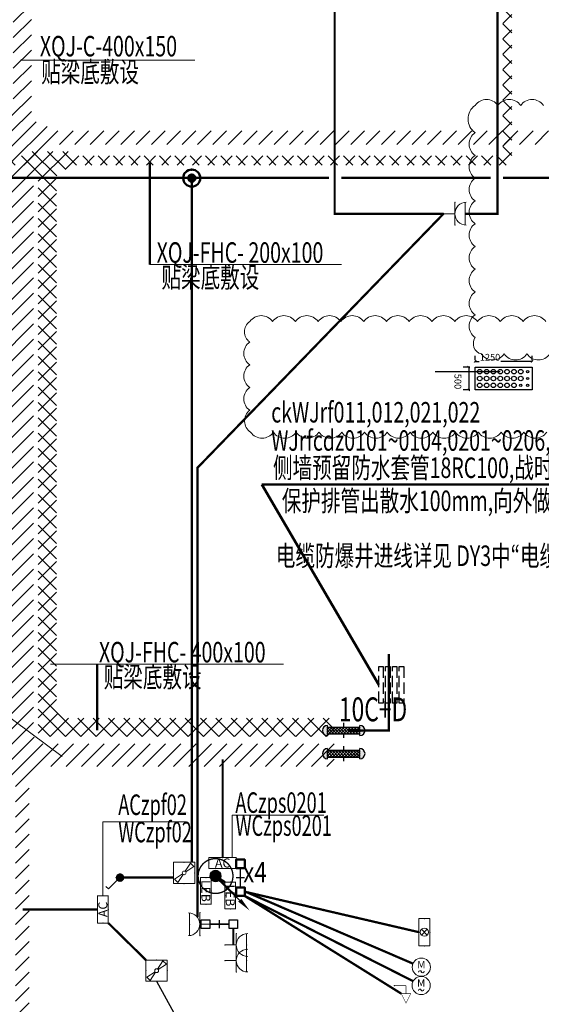
# Model space of a CAD drawing. Units: millimetres. Extents: x -35480 to 2052453, y -847418 to 315455.
# Drawn here: x 506155 to 517607, y 220084 to 241711 of the extents above; entities that cross this region are included whole.
import ezdxf
from ezdxf.enums import TextEntityAlignment as Align

# ---------------------------------------------------------------- set-up
doc = ezdxf.new("R2010")
doc.units = ezdxf.units.MM
doc.header["$LTSCALE"] = 1000
for name, pattern in [('DASH', [0.35, 0.25, -0.1]), ('DASHDOT', [1, 0.5, -0.25, 0, -0.25]), ('HIDDEN', [0.375, 0.25, -0.125])]:
    doc.linetypes.add(name, pattern=pattern)
doc.layers.get('0').update_dxf_attribs({"lineweight": 18})
doc.layers.get('Defpoints').update_dxf_attribs({"lineweight": 13})
for name, color, linetype, lineweight in [('2021.11.11修改 云线', 4, 'Continuous', 20), ('暖通-人防排风-标注', 6, 'Continuous', 25), ('电气', 4, 'Continuous', 20), ('电气-强电插座', 2, 'Continuous', 50), ('电气-强电配电干线', 5, 'Continuous', 50), ('电气-接地', 2, 'Ground', 50)]:
    doc.layers.add(name, color=color, linetype=linetype, lineweight=lineweight)
for name, color, linetype in [('E-TEL_DIM', 3, 'Continuous'), ('E-WIRE-LGT', 4, 'Continuous'), ('PO', 3, 'Continuous'), ('TEL_HATCH', 8, 'Continuous'), ('TEL_TEXT', 7, 'Continuous'), ('电气-强电', 1, 'Continuous')]:
    doc.layers.add(name, color=color, linetype=linetype)
doc.styles.add('_TCH_DIM_T3', font='simplex.shx', dxfattribs={"width": 0.705882, "bigfont": 'GBCBIG.shx'})
doc.styles.add('_TCH_LABEL', font='COMPLEX', dxfattribs={"bigfont": 'GBCBIG'})
doc.styles.add('_TEL_DIM', font='SIMPLEX', dxfattribs={"width": 0.8, "height": 3.5, "bigfont": 'HZTXT'})
doc.styles.add('DD1', font='romand.shx', dxfattribs={"width": 0.8, "bigfont": 'hztxt.shx'})
doc.styles.get("Standard").update_dxf_attribs({"font": 'gbenor.shx', "bigfont": 'gbcbig.shx'})
doc.styles.add('样式 1', font='ROMANS.shx', dxfattribs={"width": 0.8, "height": 0.8, "bigfont": 'hztxt.shx'})
doc.styles.add('黑体', font='simhei.ttf')
doc.linetypes.add('Ground', pattern='A,0.75,-0.125,[135,sr.shx,S=0.1,R=0,X=-0.5,Y=0],0.125,-0.125', length=1.125)
doc.dimstyles.new('_TCH_ARCH&&50', dxfattribs={"dimtxt": 148.75, "dimasz": 50, "dimexe": 125, "dimexo": 150, "dimgap": 63.125, "dimtad": 1, "dimdec": 0, "dimzin": 0, "dimdsep": 46, "dimtxsty": '_TCH_DIM_T3', "dimblk": 'ARCHTICK', "dimcen": 0.09, "dimclrt": 7, "dimazin": 2, "dimtfac": 1, "dimtdec": 0, "dimtix": 1, "dimtmove": 2, "dimatfit": 3, "dimfxl": 0, "dimtolj": 1, "dimtzin": 0, "dimarcsym": 0})
pattern_1 = [(0, (-106.514, -270.211), (0.03125, 0.0625), [0, -0.0625])]

# ---------------------------------------------------------------- blocks, each defined once
blk = doc.blocks.new('$equip$00002708')
for p, q in [((-0.75, 0.6), (-0.75, 0)), ((0.75, 0.6), (-0.75, 0.6)), ((0.75, 0), (0.75, 0.6)), ((-0.75, 0), (0.75, 0))]:
    blk.add_line(p, q)
at = {"const_width": 0.04}
blk.add_lwpolyline([(-0.75, 0.6), (-0.75, 0), (0.75, 0), (0.75, 0.6), (-0.75, 0.6), (-0.75, 0)], dxfattribs=at)
for p in [(0, 0.6), (-0.75, 0.3), (0, 0), (0.75, 0.3)]:
    blk.add_point(p)
at = {"color": 7}
blk.add_attdef('$TEXT$', text='', height=0.5, dxfattribs=at).set_placement((0, 0.3), align=Align.MIDDLE_CENTER)
at = {"color": 7, "style": '_TEL_DIM', "flags": 1}
for tag in ['A', 'REMARK']:
    blk.add_attdef(tag, text='', height=0.00002, dxfattribs=at).set_placement((0, 0), align=Align.MIDDLE_CENTER)
blk = doc.blocks.new('$equip_U$00000108(张晓刚)')
for p, q in [((-0.467, 0.467), (-0.467, -0.467)), ((0.467, 0.467), (-0.467, 0.467)), ((0.467, -0.467), (0.467, 0.467)), ((0.28, 0.427), (0.046, 0.07)), ((0.07, 0.046), (0.427, 0.28)), ((0.427, 0.28), (0.28, 0.427)), ((-0.427, -0.28), (-0.07, -0.046)), ((-0.28, -0.427), (-0.427, -0.28)), ((-0.046, -0.07), (-0.28, -0.427)), ((-0.467, -0.467), (0.467, -0.467))]:
    blk.add_line(p, q)
blk.add_circle((0, 0), 0.0833)
at = {"color": 6}
for p in [(0, 0.467), (-0.467, 0), (0.467, 0), (0, -0.467)]:
    blk.add_point(p, dxfattribs=at)
at = {"color": 7, "style": '_TEL_DIM', "flags": 1}
for tag in ['A', 'REMARK']:
    blk.add_attdef(tag, text='', height=0.00002, dxfattribs=at).set_placement((0, 0), align=Align.MIDDLE_CENTER)
blk = doc.blocks.new('*X349')
at = {"color": 0, "linetype": 'Continuous'}
for p, q in [((192.59, 446.72), (193.87, 448.01)), ((192.65, 446.36), (194.23, 447.94)), ((192.69, 447.24), (193.35, 447.91)), ((192.79, 446.07), (194.52, 447.8)), ((192.98, 445.84), (194.75, 447.61)), ((193.23, 445.66), (194.93, 447.37)), ((193.53, 445.54), (195.05, 447.06)), ((193.92, 445.51), (195.08, 446.67)), ((194.61, 445.77), (194.82, 445.99))]:
    blk.add_line(p, q, dxfattribs=at)
blk = doc.blocks.new('AR')
at = {"color": 4, "linetype": 'Continuous'}
blk.add_line((0, -6), (311, 312), dxfattribs=at)
at = {"const_width": 15}
blk.add_lwpolyline([(447, 443), (0, 0)], dxfattribs=at)
at = {"color": 4, "linetype": 'Continuous'}
blk.add_lwpolyline([(355, 355, 61.6, 0, 0), (506, 500, 0, 0, 0)], format="xyseb", dxfattribs=at)
blk.add_circle((0, 0), 75, dxfattribs=at)
at = {"color": 4, "linetype": 'Continuous', "xscale": 60, "yscale": 60, "zscale": 60}
blk.add_blockref('*X349', (-11630, -26805), dxfattribs=at)
blk = doc.blocks.new('44')
at = {"linetype": 'HIDDEN', "const_width": 30}
blk.add_lwpolyline([(-382.5, 0, 1), (382.5, 0, 1)], format="xyb", close=True, dxfattribs=at)
at = {"const_width": 125}
blk.add_lwpolyline([(-62.5, 0, 1), (62.5, 0, 1)], format="xyb", close=True, dxfattribs=at)
at = {"xscale": 1.5, "yscale": 1.5, "zscale": 1.5, "rotation": 180}
blk.add_blockref('AR', (0, 0), dxfattribs=at)
blk = doc.blocks.new('A$C24F473CF')
at = {"color": 3}
for points in [[(67, 250), (317, 250), (317, 0), (67, 0)], [(883, 250), (1133, 250), (1133, 0), (883, 0)]]:
    blk.add_lwpolyline(points, close=True, dxfattribs=at)
at = {"color": 3, "const_width": 40}
for points in [[(317, 125), (883, 125)], [(600, 0), (600, 250)]]:
    blk.add_lwpolyline(points, dxfattribs=at)
at = {"style": '_TEL_DIM', "flags": 1}
blk.add_attdef('A', text='', height=0.01, dxfattribs=at).set_placement((600, 125), align=Align.MIDDLE_CENTER)
blk = doc.blocks.new('$equip$00001415')
for p, q in [((0.75, 0.6), (-0.75, 0.6)), ((-0.75, 0.6), (-0.75, 0)), ((0.75, 0), (0.75, 0.6)), ((-0.75, 0), (0.75, 0)), ((-0.159, 0.459), (0.159, 0.141)), ((-0.159, 0.141), (0.159, 0.459))]:
    blk.add_line(p, q)
blk.add_circle((0, 0.3), 0.225)
for p in [(0, 0.6), (-0.75, 0.3), (0, 0), (0.75, 0.3)]:
    blk.add_point(p)
at = {"style": '_TCH_LABEL', "flags": 9}
blk.add_attdef('A', (0, 0), '', height=0.00002, dxfattribs=at)
blk = doc.blocks.new('$equip$00001811')
blk.add_circle((0, 0), 0.5)
for centre, radius, start, end in [((-0.073, -0.273), 0.0768, 17.2272, 184.2164), ((0.073, -0.227), 0.0769, 197.2591, 5.1179)]:
    blk.add_arc(centre, radius, start, end)
at = {"color": 7, "style": '_TEL_DIM'}
blk.add_attdef('$TEXT$', text='', height=0.4, dxfattribs=at).set_placement((0.001, 0.137), align=Align.MIDDLE_CENTER)
at = {"color": 7, "style": '_TEL_DIM', "flags": 1}
blk.add_attdef('A', text='', height=0.00002, dxfattribs=at).set_placement((0, 0), align=Align.MIDDLE_CENTER)
blk = doc.blocks.new('$equip_U$00000283(阿斯)')
at = {"const_width": 0.0302}
for points in [[(-0.627, 0.95), (0, 0.95)], [(0, 0.95), (0, 0.518)], [(0, 0.518), (0.259, 0.518), (0, 0), (-0.259, 0.518), (0, 0.518)]]:
    blk.add_lwpolyline(points, dxfattribs=at)
blk.add_point((-0.627, 0.95))
at = {"style": '_TEL_DIM', "flags": 1}
blk.add_attdef('A', text='', height=0.00002, dxfattribs=at).set_placement((0, 0), align=Align.MIDDLE_CENTER)
blk = doc.blocks.new('$equip$00001238')
for p, q in [((0.497, 0.95), (-0.497, 0.95)), ((0.5, 0.5), (-0.5, 0.5)), ((0, 0.5), (0, 0))]:
    blk.add_line(p, q)
blk.add_arc((0, 1), 0.5, 180, 0)
for p in [(0, 0.95), (-0.5, 0.5), (0.5, 0.5), (0, 0)]:
    blk.add_point(p)
at = {"flags": 9}
blk.add_attdef('A', (0, 0), '', height=0.00002, dxfattribs=at)
blk = doc.blocks.new('$equip_U$00000086(张晓刚)')
h = blk.add_hatch()
h.set_pattern_fill('ANSI31', color=256, scale=0.006)
h.set_pattern_definition([(45, (-1356.527085, -1299.157751), (-0.00673519209, 0.00673519209), [])])
edge = h.paths.add_edge_path()
edge.add_arc((0, 0), 0.158, 0, 360)
at = {"const_width": 0.04}
blk.add_lwpolyline([(-0.375, 0, 1), (0.375, 0, 1), (-0.375, 0, 0.961469)], format="xyb", dxfattribs=at)
for radius in [0.375, 0.158]:
    blk.add_circle((0, 0), radius)
for p in [(-0.375, 0), (0, 0.375), (0.375, 0), (0, -0.375)]:
    blk.add_point(p)
at = {"color": 7, "style": '_TEL_DIM', "flags": 1}
for tag in ['A', 'REMARK']:
    blk.add_attdef(tag, text='', height=0.00002, dxfattribs=at).set_placement((0, 0), align=Align.MIDDLE_CENTER)
blk = doc.blocks.new('$equip_U$00000002')
h = blk.add_hatch()
h.set_pattern_fill('DOTS', color=3, style=0)
h.set_pattern_definition(pattern_1)
h.paths.add_polyline_path([(-0.95, -0.3), (-0.95, 0.3, 1)])
h = blk.add_hatch()
h.set_pattern_fill('ANSI37', color=3, style=0)
h.set_pattern_definition([(45, (-106.514, -270.211), (-0.08838835, 0.08838835), []), (135, (-106.514, -270.211), (-0.08838835, -0.08838835), [])])
h.paths.add_polyline_path([(-0.95, 0.2), (-0.95, -0.2), (0.95, -0.2), (0.95, 0.2)])
h = blk.add_hatch()
h.set_pattern_fill('DOTS', color=3, style=0)
h.set_pattern_definition(pattern_1)
h.paths.add_polyline_path([(0.95, -0.3, 1), (0.95, 0.3)])
at = {"color": 3}
for p, q in [((-0.95, -0.3), (-0.95, 0.3)), ((-0.95, 0.2), (0.95, 0.2)), ((0.95, -0.3), (0.95, 0.3)), ((-0.95, -0.2), (0.95, -0.2))]:
    blk.add_line(p, q, dxfattribs=at)
at = {"color": 3, "const_width": 0.08}
for points in [[(0, 0.45), (0, 0.2)], [(0, -0.45), (0, -0.2)]]:
    blk.add_lwpolyline(points, dxfattribs=at)
at = {"color": 3}
for centre, start, end in [((-0.95, 0), 90, 270), ((0.95, 0), 270, 90)]:
    blk.add_arc(centre, 0.3, start, end, dxfattribs=at)
at = {"style": '_TEL_DIM', "flags": 1}
blk.add_attdef('A', text='', height=0.00002, dxfattribs=at).set_placement((0, 0), align=Align.MIDDLE_CENTER)
blk = doc.blocks.new('_ArchTick')
at = {"color": 0, "linetype": 'ByBlock', "const_width": 0.4}
blk.add_lwpolyline([(-0.5, -0.5), (0.5, 0.5)], dxfattribs=at)
blk = doc.blocks.new('*D480')
at = {"layer": 'Defpoints', "color": 0, "transparency": 16777216}
for p in [(516156, 234080), (517406, 234205), (517406, 234080)]:
    blk.add_point(p, dxfattribs=at)
at = {"layer": 'E-TEL_DIM', "color": 0, "lineweight": -2, "transparency": 16777216}
for p, q in [((516156, 234230), (516156, 234330)), ((517406, 234230), (517406, 234330)), ((516156, 234205), (516243, 234205)), ((517406, 234205), (516719, 234205))]:
    blk.add_line(p, q, dxfattribs=at)
at = {"layer": 'E-TEL_DIM', "color": 0, "lineweight": -2, "transparency": 16777216, "xscale": 49.99999999999999, "yscale": 49.99999999999999, "zscale": 49.99999999999999}
for p, rotation in [((516156, 234205), 179.9998041923503), ((517406, 234205), 359.9998041923503)]:
    blk.add_blockref('_ArchTick', p, dxfattribs=dict(at, rotation=rotation))
at = {"layer": 'E-TEL_DIM', "color": 7, "transparency": 16777216, "insert": (516481, 234296), "char_height": 148.8, "attachment_point": 5, "rotation": 359.9998, "style": '_TCH_DIM_T3'}
blk.add_mtext('\\A1;1250', dxfattribs=at)
blk = doc.blocks.new('*D481')
at = {"layer": 'Defpoints', "color": 0, "transparency": 16777216}
for p in [(516185, 234080), (516015, 233580), (516185, 233580)]:
    blk.add_point(p, dxfattribs=at)
at = {"layer": 'E-TEL_DIM', "color": 0, "lineweight": -2, "transparency": 16777216}
for p, q in [((516035, 234080), (515890, 234080)), ((516015, 234080), (516015, 233580)), ((516035, 233580), (515890, 233580))]:
    blk.add_line(p, q, dxfattribs=at)
at = {"layer": 'E-TEL_DIM', "color": 0, "lineweight": -2, "transparency": 16777216, "xscale": 50, "yscale": 50, "zscale": 50}
for p, rotation in [((516015, 234080), 90.00019583433014), ((516015, 233580), 270.0001958343302)]:
    blk.add_blockref('_ArchTick', p, dxfattribs=dict(at, rotation=rotation))
at = {"layer": 'E-TEL_DIM', "color": 7, "transparency": 16777216, "insert": (515775, 233764), "char_height": 148.8, "attachment_point": 5, "rotation": 270.0002, "style": '_TCH_DIM_T3'}
blk.add_mtext('\\A1;500', dxfattribs=at)
blk = doc.blocks.new('$equip$00001962')
for p, q in [((0.147, 0.356), (0.625, 0.833)), ((0.625, 0.833), (0.766, 0.692))]:
    blk.add_line(p, q)
blk.add_circle((0, 0.208), 0.208)
for p in [(-0.208, 0.208), (0, 0.417), (0, 0), (0.208, 0.208)]:
    blk.add_point(p)
for points in [[(-0.18, 0.313), (0.18, 0.313), (-0.208, 0.208), (0.208, 0.208)], [(-0.18, 0.104), (0.18, 0.104), (-0.208, 0.208), (0.208, 0.208)], [(-0.104, 0.389), (0.104, 0.389), (-0.18, 0.313), (0.18, 0.313)], [(-0.104, 0.028), (0.104, 0.028), (-0.18, 0.104), (0.18, 0.104)], [(0, 0.417), (0, 0.417), (-0.104, 0.389), (0.104, 0.389)], [(0, 0), (0, 0), (-0.104, 0.028), (0.104, 0.028)]]:
    blk.add_solid(points)
at = {"layer": 'TEL_TEXT', "style": '_TEL_DIM', "flags": 1}
blk.add_attdef('A', text='', height=0.00002, dxfattribs=at).set_placement((0, 0), align=Align.MIDDLE_CENTER)

msp = doc.modelspace()

# ---------------------------------------------------------------- hatches: boundary and pattern name
at = {"layer": 'TEL_HATCH', "linetype": 'ByBlock'}
h = msp.add_hatch(dxfattribs=at)
h.set_pattern_fill('ANSI31', color=256, scale=150, style=0)
h.set_pattern_definition([(45, (0, 0), (-168.3798, 168.3798), [])])
h.paths.add_polyline_path([(506061, 225006.5), (506361, 225006.5), (506361, 218449), (506061, 218449)])
h.paths.add_polyline_path([(505961, 225006.5), (505961, 226106.5), (506461, 226106.5), (506461, 225956.5), (506611, 225806.5), (506761, 225806.5), (506761, 225306.5), (506611, 225306.5), (506461, 225156.5), (506461, 225006.5)], flags=16)
h.paths.add_polyline_path([(505961, 233818.4), (506461, 233818.4), (506461, 226106.5), (505961, 226106.5)], flags=16)
h.paths.add_polyline_path([(506461, 233818.4), (506461, 234718.4), (505961, 234718.4), (505961, 234618.4), (505861, 234518.4), (505761, 234518.4), (505761, 234018.4), (505861, 234018.4), (505961, 233918.4), (505961, 233818.4)], flags=16)
h.paths.add_polyline_path([(505961, 238568.5), (506461, 238568.5), (506461, 234718.4), (505961, 234718.4)], flags=16)
h.paths.add_polyline_path([(505961, 238568.5), (505961, 239668.5), (506461, 239668.5), (506461, 239518.5), (506611, 239368.5), (506761, 239368.5), (506761, 238868.5), (506611, 238868.5), (506461, 238718.5), (506461, 238568.5)], flags=16)
h.paths.add_polyline_path([(506011, 244743.3), (506411, 244743.3), (506411, 239668.5), (506011, 239668.5)], flags=16)
h.paths.add_polyline_path([(506011, 244743.3), (506011, 245743.3), (506411, 245743.3), (506411, 245593.3), (506561, 245443.3), (506711, 245443.3), (506711, 245043.3), (506561, 245043.3), (506411, 244893.3), (506411, 244743.3)], flags=16)
h.paths.add_polyline_path([(506011, 251743.4), (506411, 251743.4), (506411, 245743.3), (506011, 245743.3)], flags=16)
h.paths.add_polyline_path([(506411, 251743.4), (506411, 252393.4), (505761, 252393.4), (505761, 251993.4), (505886, 251993.4), (506011, 251868.4), (506011, 251743.4)], flags=16)
h.paths.add_polyline_path([(505761, 252393.4), (505761, 251993.4), (503461.2, 251993.4), (503461.2, 252393.4)], flags=16)
h.paths.add_polyline_path([(506711, 245093.3), (506711, 245393.3), (516861.2, 245393.3), (516861.2, 245093.3)], flags=16)
h.paths.add_polyline_path([(517411.2, 245643.3), (517411.2, 245093.3), (516861.2, 245093.3), (516861.2, 245393.3), (516986.2, 245393.3), (517111.2, 245518.3), (517111.2, 245643.3)], flags=16)
h.paths.add_polyline_path([(517411.2, 245643.3), (517111.2, 245643.3), (517111.2, 250068.4), (517411.2, 250068.4)], flags=16)
h.paths.add_polyline_path([(517111.2, 250868.4), (517111.2, 250068.4), (517411.2, 250068.4), (517411.2, 250193.4), (517536.2, 250318.4), (517661.2, 250318.4), (517661.2, 250618.4), (517536.2, 250618.4), (517411.2, 250743.4), (517411.2, 250868.4)], flags=16)
h.paths.add_polyline_path([(517361.2, 250868.4), (517161.2, 250868.4), (517161.2, 255618.3), (517361.2, 255618.3)], flags=16)
h.paths.add_polyline_path([(517361.2, 255618.3), (517361.2, 256418.3), (517161.2, 256418.3), (517161.2, 256268.3), (517011.2, 256118.3), (516861.2, 256118.3), (516861.2, 255918.3), (517011.2, 255918.3), (517161.2, 255768.3), (517161.2, 255618.3)], flags=16)
h.paths.add_polyline_path([(517361.2, 256418.3), (517161.2, 256418.3), (517161.2, 265068.4), (517361.2, 265068.4)], flags=16)
h.paths.add_polyline_path([(517161.2, 265068.4), (517161.2, 265568.4), (517661.2, 265568.4), (517661.2, 265368.4), (517511.2, 265368.4), (517361.2, 265218.4), (517361.2, 265068.4)], flags=16)
h.paths.add_polyline_path([(516861.2, 256118.3), (516861.2, 255918.3), (515361.2, 255918.3), (515361.2, 256118.3)], flags=16)
h.paths.add_polyline_path([(515361.2, 255918.3), (514861.2, 255918.3), (514861.2, 256418.3), (515061.2, 256418.3), (515061.2, 256268.3), (515211.2, 256118.3), (515361.2, 256118.3)], flags=16)
h.paths.add_polyline_path([(515061.2, 256418.3), (514861.2, 256418.3), (514861.2, 259007.2), (515061.2, 259007.2)], flags=16)
h.paths.add_polyline_path([(517661.2, 250368.4), (517661.2, 250568.4), (553084.2, 250568.4), (553084.2, 250368.4)], flags=16)
h.paths.add_polyline_path([(506761, 238968.5), (506761, 239268.5), (522948.7, 239268.5), (522948.7, 238968.5)], flags=16)
h.paths.add_polyline_path([(523548.7, 238668.5), (523548.7, 239268.5), (522948.7, 239268.5), (522948.7, 238968.5), (523098.7, 238968.5), (523248.7, 238743.5), (523248.7, 238668.5)], flags=16)
h.paths.add_polyline_path([(523548.7, 237368), (523248.7, 237368), (523248.7, 238668.5), (523548.7, 238668.5)], flags=16)
h.paths.add_polyline_path([(523248.7, 236468), (523248.7, 237368), (523548.7, 237368), (523548.7, 237218), (523698.7, 237068), (523848.7, 237068), (523848.7, 236768), (523698.7, 236768), (523548.7, 236618), (523548.7, 236468)], flags=16)
h.paths.add_polyline_path([(523498.7, 234079.9), (523298.7, 234079.9), (523298.7, 236468), (523498.7, 236468)], flags=16)
h.paths.add_polyline_path([(523848.7, 236818), (523848.7, 237018), (535548.7, 237018), (535548.7, 236818)], flags=16)
h.paths.add_polyline_path([(536048.7, 237318), (536048.7, 236818), (535548.7, 236818), (535548.7, 237018), (535698.7, 237018), (535848.7, 237168), (535848.7, 237318)], flags=16)
h.paths.add_polyline_path([(536048.7, 237318), (535848.7, 237318), (535848.7, 238978), (536048.7, 238978)], flags=16)
h.paths.add_polyline_path([(536348.7, 239478), (535848.7, 239478), (535848.7, 238978), (536048.7, 238978), (536048.7, 239128), (536198.7, 239278), (536348.7, 239278)], flags=16)
h.paths.add_polyline_path([(536348.7, 239278), (536348.7, 239478), (548211, 239478), (548211, 239278)], flags=16)
h.paths.add_polyline_path([(548711, 238978), (548711, 239478), (548211, 239478), (548211, 239278), (548361, 239278), (548511, 239128), (548511, 238978)], flags=16)
h.paths.add_polyline_path([(548511, 238978), (548711, 238978), (548711, 233844.6), (548511, 233844.6)], flags=16)
h.paths.add_polyline_path([(505761, 234418.4), (505761, 234118.4), (500029.3, 234118.4), (500029.3, 234418.4)], flags=16)
h.paths.add_polyline_path([(506761, 225306.5), (506761, 225806.5), (513060.7, 225806.5), (513060.7, 225306.5)], flags=16)
h = msp.add_hatch(dxfattribs=at)
h.set_pattern_fill('ANSI37', color=256, scale=150, style=0)
h.set_pattern_definition([(45, (0, 0), (-168.3798, 168.3798), []), (135, (0, 0), (-168.3798, -168.3798), [])])
h.paths.add_polyline_path([(516461.2, 238718.5), (516461.2, 238518.5), (507261, 238518.5), (507261, 238718.5)])
h.paths.add_polyline_path([(506261, 238818.5), (507261, 238818.5), (507261, 238418.5), (507111, 238418.5), (506961, 238268.5), (506961, 238118.5), (506561, 238118.5), (506561, 238268.5), (506411, 238418.5), (506261, 238418.5)], flags=16)
h.paths.add_polyline_path([(506261, 238718.5), (506261, 238518.5), (500085.9, 238518.5), (500085.9, 238718.5)], flags=16)
h.paths.add_polyline_path([(506561, 238118.5), (506961, 238118.5), (506961, 226668.8), (506561, 226668.8)], flags=16)
h.paths.add_polyline_path([(507261, 225968.8), (506561, 225968.8), (506561, 226668.8), (506961, 226668.8), (506961, 226518.8), (507111, 226368.8), (507261, 226368.8)], flags=16)
h.paths.add_polyline_path([(507261, 225968.8), (507261, 226368.8), (513060.7, 226368.8), (513060.7, 225968.8)], flags=16)
h.paths.add_polyline_path([(516961.2, 239018.5), (516961.2, 238518.5), (516461.2, 238518.5), (516461.2, 238718.5), (516611.2, 238718.5), (516761.2, 238868.5), (516761.2, 239018.5)], flags=16)
h.paths.add_polyline_path([(516961.2, 239018.5), (516761.2, 239018.5), (516761.2, 245243.3), (516961.2, 245243.3)], flags=16)
h.paths.add_polyline_path([(516961.2, 245243.3), (516961.2, 246043.3), (516761.2, 246043.3), (516761.2, 245893.3), (516611.2, 245743.3), (516461.2, 245743.3), (516461.2, 245543.3), (516611.2, 245543.3), (516761.2, 245393.3), (516761.2, 245243.3)], flags=16)
h.paths.add_polyline_path([(516961.2, 246043.3), (516761.2, 246043.3), (516761.2, 250543.4), (516961.2, 250543.4)], flags=16)
h.paths.add_polyline_path([(516761.2, 250543.4), (516761.2, 251343.4), (516961.2, 251343.4), (516961.2, 251193.4), (517111.2, 251018.4), (517261.2, 251018.4), (517261.2, 250868.4), (517111.2, 250868.4), (516961.2, 250693.4), (516961.2, 250543.4)], flags=16)
h.paths.add_polyline_path([(516961.2, 251343.4), (516761.2, 251343.4), (516761.2, 255218.3), (516961.2, 255218.3)], flags=16)
h.paths.add_polyline_path([(516961.2, 255218.3), (516961.2, 255718.3), (516461.2, 255718.3), (516461.2, 255518.3), (516611.2, 255518.3), (516761.2, 255368.3), (516761.2, 255218.3)], flags=16)
h.paths.add_polyline_path([(515061.2, 255518.3), (515061.2, 255718.3), (516461.2, 255718.3), (516461.2, 255518.3)], flags=16)
h.paths.add_polyline_path([(515061.2, 255518.3), (514561.2, 255518.3), (514561.2, 256018.3), (514761.2, 256018.3), (514761.2, 255868.3), (514911.2, 255718.3), (515061.2, 255718.3)], flags=16)
h.paths.add_polyline_path([(514761.2, 256018.3), (514561.2, 256018.3), (514561.2, 264328.4), (514761.2, 264328.4)], flags=16)
h.paths.add_polyline_path([(553390.9, 251018.4), (553390.9, 250868.4), (517261.2, 250868.4), (517261.2, 251018.4)], flags=16)
h.paths.add_polyline_path([(511361.2, 245543.3), (511361.2, 245743.3), (516461.2, 245743.3), (516461.2, 245543.3)], flags=16)
h.paths.add_polyline_path([(511361.2, 245543.3), (510936.2, 245543.3), (510936.2, 245968.3), (511136.2, 245968.3), (511136.2, 245855.8), (511248.7, 245743.3), (511361.2, 245743.3)], flags=16)
h.paths.add_polyline_path([(511136.2, 245968.3), (510936.2, 245968.3), (510936.2, 246718.3), (511136.2, 246718.3)], flags=16)

# ---------------------------------------------------------------- linework, layer by layer
at = {"layer": '2021.11.11修改 云线', "linetype": 'ByBlock'}
for points in [[(517792.3, 234368.4, -0.5205671), (517292.3, 234368.4, -0.5205671), (516792.3, 234368.4, -0.5205671), (516292.3, 234368.4, -0.5205671), (516154.2, 234730.4, -0.5205671), (516154.2, 235230.4, -0.5205671), (516154.2, 235730.4, -0.5205671), (516154.2, 236230.4, -0.5205671), (516154.2, 236730.4, -0.5205671), (516154.2, 237230.4, -0.5205671), (516154.2, 237730.4, -0.5205671), (516154.2, 238230.4, -0.5205671), (516154.2, 238730.4, -0.5205671), (516154.2, 239230.4, -0.5205671), (516154.2, 239828.6, -0.5205671), (516654.2, 239828.6, -0.5205671), (517154.2, 239828.6, -0.5205671), (517654.2, 239828.6, -0.5205671)], [(517725.4, 232650.9, -0.5205671), (517225.4, 232650.9, -0.5205671), (516725.4, 232650.9, -0.5205671), (516225.4, 232650.9, -0.5205671), (515725.4, 232650.9, -0.5205671), (515225.4, 232650.9, -0.5205671), (514725.4, 232650.9, -0.5205671), (514225.4, 232650.9, -0.5205671), (513725.4, 232650.9, -0.5205671), (513225.4, 232650.9, -0.5205671), (512725.4, 232650.9, -0.5205671), (512225.4, 232650.9, -0.5205671), (511725.4, 232650.9, -0.5205671), (511225.4, 232650.9, -0.5205671), (511207.1, 233132.6, -0.5205671), (511207.1, 233632.6, -0.5205671), (511207.1, 234132.6, -0.5205671), (511207.1, 234632.6, -0.5205671), (511207.1, 235080.5, -0.5205671), (511707.1, 235080.5, -0.5205671), (512207.1, 235080.5, -0.5205671), (512707.1, 235080.5, -0.5205671), (513207.1, 235080.5, -0.5205671), (513707.1, 235080.5, -0.5205671), (514207.1, 235080.5, -0.5205671), (514707.1, 235080.5, -0.5205671), (515207.1, 235080.5, -0.5205671), (515707.1, 235080.5, -0.5205671), (516207.1, 235080.5, -0.5205671), (516707.1, 235080.5, -0.5205671), (517207.1, 235080.5, -0.5205671), (517707.1, 235080.5, -0.5205671)]]:
    msp.add_lwpolyline(points, format="xyb", dxfattribs=at)
at = {"layer": 'E-WIRE-LGT'}
msp.add_lwpolyline([(517406.2, 234080.1), (517406.2, 233580.5), (516155.9, 233580.5), (516155.9, 234080.1)], close=True, dxfattribs=at)
at = {"layer": 'E-WIRE-LGT', "linetype": 'DASH'}
for points in [[(514037, 227501.5), (514137, 227501.5), (514137, 226701.5), (514037, 226701.5)], [(514187, 227501.5), (514287, 227501.5), (514287, 226701.5), (514187, 226701.5)], [(514337, 227501.5), (514437, 227501.5), (514437, 226701.5), (514337, 226701.5)], [(514487, 227501.5), (514587, 227501.5), (514587, 226701.5), (514487, 226701.5)]]:
    msp.add_lwpolyline(points, close=True, dxfattribs=at)
at = {"layer": 'E-WIRE-LGT'}
for centre, radius in [((516255.9, 233980.1), 50), ((516405.9, 233980.1), 50), ((516555.9, 233980.1), 50), ((516555.9, 233980.1), 50), ((516705.9, 233980.1), 50), ((516705.9, 233980.1), 50), ((516855.9, 233980.1), 50), ((516855.9, 233980.1), 50), ((517005.9, 233980.1), 50), ((517005.9, 233980.1), 50), ((517155.9, 233980.1), 50), ((517155.9, 233980.1), 50), ((516255.9, 233830.1), 50), ((516405.9, 233830.1), 50), ((516555.9, 233830.1), 50), ((516555.9, 233830.1), 50), ((516705.9, 233830.1), 50), ((516705.9, 233830.1), 50), ((516855.9, 233830.1), 50), ((516855.9, 233830.1), 50), ((517005.9, 233830.1), 50), ((517005.9, 233830.1), 50), ((517155.9, 233830.1), 50), ((517155.9, 233830.1), 50), ((517305.9, 233980.1), 25), ((517305.9, 233830.1), 25), ((516255.9, 233680.1), 50), ((516405.9, 233680.1), 50), ((516555.9, 233680.1), 50), ((516555.9, 233680.1), 50), ((516555.9, 233680.1), 50), ((516705.9, 233680.1), 50), ((516705.9, 233680.1), 50), ((516705.9, 233680.1), 50), ((516855.9, 233680.1), 50), ((516855.9, 233680.1), 50), ((516855.9, 233680.1), 50), ((517005.9, 233680.1), 50), ((517005.9, 233680.1), 50), ((517005.9, 233680.1), 50), ((517155.9, 233680.1), 25), ((517305.9, 233680.1), 25)]:
    msp.add_circle(centre, radius, dxfattribs=at)
at = {"layer": '暖通-人防排风-标注'}
msp.add_line((509161, 220588.8), (510156.7, 218771.9), dxfattribs=at)
at = {"layer": '电气', "color": 5}
for p, q in [((509998, 240824.3), (506175.2, 240824.3)), ((507085.6, 225525.3), (505334.1, 226832.7))]:
    msp.add_line(p, q, dxfattribs=at)
at = {"layer": '电气', "color": 1}
for p, q in [((513217.4, 236331.6, 0), (509015, 236331.6, 0)), ((511949.5, 227554.3, 0), (506827.9, 227554.3, 0))]:
    msp.add_line(p, q, dxfattribs=at)
at = {"layer": '电气'}
for p, q in [((509803.8, 224093.4), (507981, 224093.4)), ((507981, 222468.4), (507981, 224093.4)), ((512833.1, 224241.9, 0), (510816.9, 224241.9, 0)), ((510816.9, 223308.4), (510816.9, 224241.9, 0))]:
    msp.add_line(p, q, dxfattribs=at)
at = {"layer": '电气-强电', "color": 4}
msp.add_line((516705.9, 233980.1), (515273.2, 233980.1), dxfattribs=at)
at = {"layer": '电气-强电插座', "color": 2, "const_width": 50}
for points in [[(515936, 237449.8), (516643.4, 237449.8), (516643.4, 259283.9), (516361.2, 259283.9)], [(503356.3, 249967.5), (503356.3, 238239.7), (509932.3, 238239.7)], [(515461, 237449.8), (513070.3, 237449.8), (513070.3, 246118.3)], [(509932.3, 223203.7), (509932.3, 238239.7), (512949.5, 238239.7)], [(513214.7, 238239.7), (516497.2, 238239.7)], [(516763.1, 238239.7), (521014.1, 238239.7)], [(510057.2, 221998.4), (510057.2, 231867.9), (515461, 237449.8)], [(508354.9, 222868.4), (509531.4, 222868.4)], [(510844.9, 221750.3), (510844.9, 221386.9)]]:
    msp.add_lwpolyline(points, dxfattribs=at)
at = {"layer": '电气-强电配电干线', "color": 1}
for p, q in [((509015, 236331.6, 0), (509015, 238561.3, 0)), ((507859.4, 226106.5), (507859.4, 227554.3, 0))]:
    msp.add_line(p, q, dxfattribs=at)
at = {"layer": '电气-强电配电干线'}
for p, q in [((511468.3, 231504.7), (521759, 231504.7)), ((514037, 227101.5), (511468.3, 231504.7))]:
    msp.add_line(p, q, dxfattribs=at)
at = {"layer": '电气-强电配电干线', "color": 1, "const_width": 50}
msp.add_lwpolyline([(513363.5, 226095.5), (514261, 226095.5), (514261, 227779.8)], dxfattribs=at)
at = {"layer": '电气-强电配电干线', "color": 5, "const_width": 50}
for points in [[(510611, 223308.4), (510611, 225463.2)], [(514789.2, 220977.8), (511094.8, 222564.9)], [(514920.7, 221668.4), (511094.8, 222557.7)], [(514793.3, 220592.1), (511094.8, 222464)], [(514531.5, 220318.8), (511094.8, 222464)], [(507861, 222168.4), (506216.7, 222168.4)], [(508927.6, 221055.5), (508101, 221868.4)]]:
    msp.add_lwpolyline(points, dxfattribs=at)
at = {"layer": '电气-接地', "linetype": 'DASHDOT', "const_width": 50}
msp.add_lwpolyline([(510661, 222768.4), (510506.8, 222868.1)], dxfattribs=at)

# ---------------------------------------------------------------- block references
at = {"layer": 'PO', "color": 4}
for name, p, xscale, yscale, zscale in [('$equip_U$00000002', (513268.6, 226099), 374.9999999999999, 374.9999999999999, 374.9999999999999), ('$equip_U$00000002', (513268.6, 225589.5), 374.9999999999999, 374.9999999999999, 374.9999999999999), ('A$C24F473CF', (510088.7, 221750.3), 0.75, 0.75, 0.75)]:
    msp.add_blockref(name, p, dxfattribs=dict(at, xscale=xscale, yscale=yscale, zscale=zscale))
at = {"layer": '电气'}
for name, p, xscale, yscale, zscale, rotation in [('$equip$00001238', (515461, 237449.8), 500, 500, 500, 270), ('$equip$00001962', (508354.9, 222951.8), 400, 400, 400, 180), ('$equip$00001238', (510361, 221843.5), 500, 500, 500, 89.99999999999999), ('$equip$00001415', (515160.7, 221668.4), 400.0000000010283, 400.0000000010283, 400.0000000010283, 89.99999999999997), ('$equip$00001238', (510661, 221386.9), 500, 500, 500, 270), ('$equip$00001238', (510661, 221044.5), 500, 500, 500, 270)]:
    msp.add_blockref(name, p, dxfattribs=dict(at, xscale=xscale, yscale=yscale, zscale=zscale, rotation=rotation))
for name, p, xscale, yscale, zscale in [('$equip_U$00000108(张晓刚)', (509764.8, 222970.3), 500, 500, 500), ('$equip_U$00000108(张晓刚)', (509161, 220822.2), 500, 500, 500), ('$equip_U$00000283(阿斯)', (514636.2, 220109.4), 403.963960320102, 403.963960320102, 403.963960320102)]:
    msp.add_blockref(name, p, dxfattribs=dict(at, xscale=xscale, yscale=yscale, zscale=zscale))
at = {"layer": '电气', "xscale": 400, "yscale": 400, "zscale": 400}
for name, p, values in [('$equip$00002708', (510611, 223068.4), {'$TEXT$': 'AC'}), ('$equip$00001811', (514973.1, 220899.1), {'$TEXT$': 'M'}), ('$equip$00001811', (514969.7, 220498), {'$TEXT$': 'M'})]:
    msp.add_blockref(name, p, dxfattribs=at).add_auto_attribs(values)
at = {"layer": '电气'}
for p, xscale, yscale, zscale, rotation, values in [((510125.7, 222574.3), 392.1202666981624, 392.1202666981624, 392.1202666981624, 269.9999999999999, {'$TEXT$': 'LEB'}), ((510661, 222474.3), 392.1202666981624, 392.1202666981624, 392.1202666981624, 269.9999999999999, {'$TEXT$': 'LEB'}), ((508101, 222168.4), 400, 400, 400, 90, {'$TEXT$': 'AC'})]:
    msp.add_blockref('$equip$00002708', p, dxfattribs=dict(at, xscale=xscale, yscale=yscale, zscale=zscale, rotation=rotation)).add_auto_attribs(values)
at = {"layer": '电气-强电插座', "color": 2, "xscale": 500, "yscale": 500, "zscale": 500}
msp.add_blockref('$equip_U$00000086(张晓刚)', (509932.3, 238232), dxfattribs=at)
at = {"layer": '电气-强电配电干线', "color": 5, "xscale": 0.75, "yscale": 0.75, "zscale": 0.75, "rotation": 90}
msp.add_blockref('A$C24F473CF', (511094.8, 222414), dxfattribs=at)
at = {"layer": '电气-接地', "linetype": 'DASHDOT', "rotation": 90}
msp.add_blockref('44', (510454.3, 222902), dxfattribs=at)

# ---------------------------------------------------------------- texts
at = {"layer": 'PO', "color": 4, "style": '黑体', "width": 0.7}
msp.add_text('10C+D', height=525, rotation=0.0011, dxfattribs=at).set_placement((513913.3, 226562.4), align=Align.MIDDLE_CENTER)
at = {"layer": '电气', "color": 5, "style": 'DD1'}
for s, width, p in [('XQJ-C-400x150', 0.7, (506597.2, 240904.7, 0)), ('贴梁底敷设', 0.7, (506626.1, 240339.2, 0)), ('ACzpf02', 0.65, (508319.5, 224243, 0)), ('ACzps0201', 0.65, (510890, 224289.7, 0)), ('WCzpf02', 0.65, (508319.5, 223643, 0)), ('WCzps0201', 0.65, (510895.6, 223784.6, 0))]:
    msp.add_text(s, height=450, rotation=359.99979, dxfattribs=dict(at, width=width)).set_placement(p)
at = {"layer": '电气', "color": 1, "style": 'DD1', "width": 0.7}
for s, p in [('XQJ-FHC- 200x100', (509162.7, 236371.7, 0)), ('贴梁底敷设', (509267.3, 235827, 0)), ('XQJ-FHC- 400x100', (507894.8, 227594.3, 0)), ('贴梁底敷设', (507999.4, 227049.6, 0))]:
    msp.add_text(s, height=450, rotation=359.99979, dxfattribs=at).set_placement(p)
at = {"layer": '电气-强电配电干线', "style": 'DD1', "width": 0.7}
for s, p in [('ckWJrf011,012,021,022', (511676.9, 232863.2)), ('WJrfcdz0101~0104,0201~0206,0301~0304', (511676.9, 232243.2)), ('侧墙预留防水套管18RC100,战时备用管2RC100+4RC50', (511716.9, 231644.8)), ('保护排管出散水100mm,向外做不小于0.5%%%的排水坡度', (511910, 230918.5, -181.1))]:
    msp.add_text(s, height=450, rotation=0.00021, dxfattribs=at).set_placement(p)
at = {"layer": '电气-强电配电干线', "color": 5, "style": '样式 1', "width": 0.8}
msp.add_text('x4', height=450, dxfattribs=at).set_placement((511062.2, 222760, -3048649.9))
at = {"layer": '电气-接地', "color": 2, "style": 'DD1', "width": 0.7}
msp.add_text('电缆防爆井进线详见 DY3中“电缆进防爆波电缆井防密处理”', height=450, rotation=0.00021, dxfattribs=at).set_placement((511778.4, 229711.9))

# ---------------------------------------------------------------- dimensions: what is measured, and where the dimension line sits
at = {"layer": 'E-TEL_DIM'}
for base, p1, p2, angle, picture, middle in [((517406.2, 234205.1), (516155.9, 234080.1), (517406.2, 234080.1), 359.9998, '*D480', (516481.2, 234296.1)), ((516014.8, 233580.5), (516185.2, 234080.1), (516185.2, 233580.5), 90.0002, '*D481', (515775.2, 233764.2))]:
    dim = msp.add_linear_dim(base=base, p1=p1, p2=p2, angle=angle, dimstyle='_TCH_ARCH&&50', dxfattribs=at)
    dim.commit()
    dim.dimension.update_dxf_attribs({"geometry": picture, "text_midpoint": middle, "dimtype": 160})

doc.saveas('drawing.dxf')
